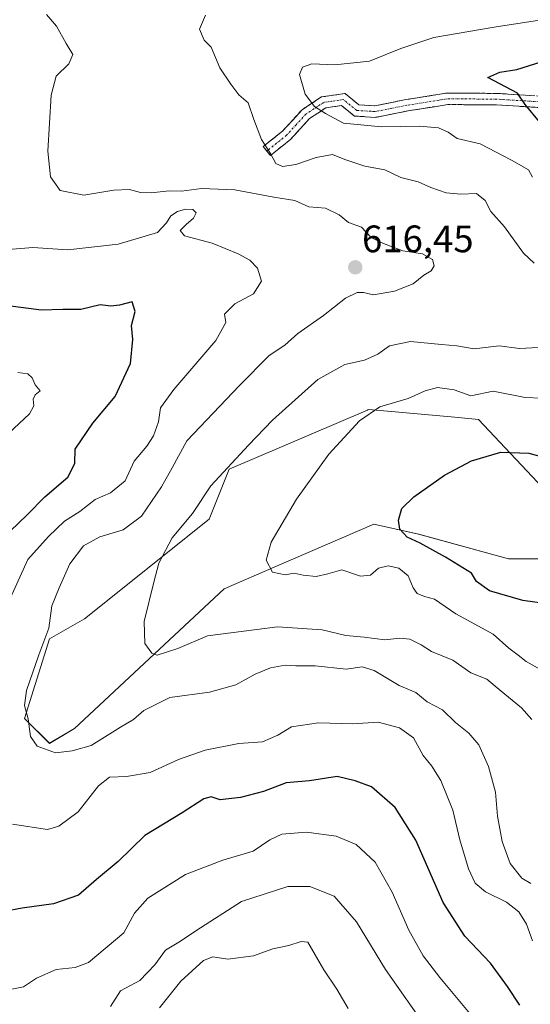
# Model space of a CAD drawing. Units: metres. Extents: x 570020 to 573489, y 4717219 to 4719568.
# Drawn here: x 571927 to 572060, y 4718629 to 4718887 of the extents above; entities that cross this region are included whole.
import ezdxf
from ezdxf.enums import TextEntityAlignment as Align

# ---------------------------------------------------------------- set-up
doc = ezdxf.new("R2010")
doc.units = ezdxf.units.M
doc.header["$MEASUREMENT"] = 0
doc.linetypes.add('TRAZO_Y_PUNTO', pattern=[1, 0.5, -0.25, 0, -0.25])
doc.linetypes.add('TRAZOSX2', pattern=[1.5, 1, -0.5])
for name, color, linetype, lineweight in [('Camino', 19, 'TRAZOSX2', 0), ('Camino Cxs', 19, 'Continuous', 0), ('Camino eje', 19, 'TRAZO_Y_PUNTO', 0), ('Carátula', 7, 'Continuous', 5), ('Cultivos herbáceos CxS', 92, 'Continuous', 0), ('Curva de nivel maestra', 36, 'Continuous', 30), ('Curva de nivel normal', 36, 'Continuous', 0), ('Matorral CxS', 135, 'Continuous', 0), ('Punto de cota en terreno', 7, 'Continuous', 0), ('Rótulo de punto de cota en terreno', 19, 'Continuous', 0)]:
    doc.layers.add(name, color=color, linetype=linetype, lineweight=lineweight)
doc.styles.add('Arial', font='txt', dxfattribs={"height": 0.2})

# ---------------------------------------------------------------- blocks, each defined once
blk = doc.blocks.new('*U151')
at = {"layer": 'Matorral CxS', "color": 135, "linetype": 'Continuous', "lineweight": 0}
blk.add_polyline3d([(572065.9605, 4718761.5775, 596.4899), (572046.4077, 4718782.4329, 601.4844), (572040.2467, 4718782.9929, 601.7686), (572017.7289, 4718785.0401, 604.3566), (572017.4677, 4718784.9281, 604.3721), (572017.3541, 4718784.8793, 604.3814), (572016.9283, 4718784.6979, 604.4161), (571981.2301, 4718769.3985, 608.3925), (571976.0153, 4718756.3645, 607.642), (571943.4261, 4718730.2947, 612.1887), (571934.3011, 4718725.0809, 613.6584), (571927.7827, 4718704.2257, 614.5296), (571934.3005, 4718697.7077, 615.2246), (571940.8191, 4718701.6187, 613.8459), (571979.9251, 4718738.1155, 607.5661), (571993.5811, 4718744.0323, 605.5289), (572019.0323, 4718755.0603, 600.9486), (572030.7641, 4718752.4527, 599.5176), (572054.2281, 4718745.9359, 597.0223), (572094.6377, 4718745.9353, 592.3945)], dxfattribs=at)
blk = doc.blocks.new('*U179')
at = {"layer": 'Curva de nivel normal', "color": 36, "linetype": 'Continuous', "lineweight": 0}
for points in [[(571922.57, 4718826.76, 620), (571929.93, 4718827.36, 620), (571939.13, 4718826.81, 620), (571952.23, 4718828.29, 620), (571962.55, 4718831.31, 620), (571964.84, 4718833.85, 620), (571966.03, 4718835.66, 620), (571967.76, 4718836.81, 620), (571969.87, 4718837.42, 620), (571971.75, 4718837.34, 620), (571972.66, 4718836.49, 620), (571971.93, 4718835.04, 620), (571970.03, 4718833.44, 620), (571968.48, 4718831.81, 620), (571969.58, 4718830.41, 620), (571976.78, 4718828.53, 620), (571983.61, 4718825.72, 620), (571986.61, 4718824.06, 620), (571988.68, 4718822.01, 620), (571989.74, 4718818.57, 620), (571987.59, 4718815.31, 620), (571982.72, 4718812.62, 620), (571979.99, 4718809.95, 620), (571980.42, 4718807.81, 620), (571977.74, 4718803.09, 620), (571966.76, 4718790.28, 620), (571963.35, 4718785.43, 620), (571962.75, 4718781.81, 620), (571961.5, 4718778.14, 620), (571959.73, 4718775.45, 620), (571956.47, 4718771.47, 620), (571954.06, 4718766.33, 620), (571950.28, 4718763.26, 620), (571946.23, 4718761.48, 620), (571942.23, 4718758.33, 620), (571938.23, 4718755.79, 620), (571934.01, 4718751.8, 620), (571928.67, 4718745.8, 620), (571923.22, 4718733.82, 620)], [(571924.68, 4718676.58, 620), (571933.82, 4718675.21, 620), (571936.76, 4718676.01, 620), (571941.82, 4718679.79, 620), (571947.14, 4718686.62, 620), (571950.01, 4718688.85, 620), (571954.44, 4718689, 620), (571960.59, 4718690.12, 620), (571968.03, 4718693.46, 620), (571975.02, 4718695.93, 620), (571983.74, 4718697.66, 620), (571989.93, 4718698.12, 620), (571993.96, 4718699.82, 620), (571997.51, 4718702.03, 620), (572004.62, 4718703.07, 620), (572013.54, 4718702.85, 620), (572020.16, 4718703.22, 620), (572025.77, 4718701.78, 620), (572029.44, 4718699.16, 620), (572031.96, 4718694.51, 620), (572034.24, 4718691.77, 620), (572036.56, 4718688.01, 620), (572039.69, 4718680.2, 620), (572041.49, 4718672.48, 620), (572043.76, 4718664.86, 620), (572045.5, 4718661.16, 620), (572048.2, 4718658.83, 620), (572053.69, 4718656.18, 620), (572056.95, 4718653.68, 620), (572058.92, 4718650.38, 620), (572060.5, 4718646.02, 620)]]:
    blk.add_polyline3d(points, dxfattribs=at)
blk = doc.blocks.new('*U188')
at = {"layer": 'Curva de nivel normal', "color": 36, "linetype": 'Continuous', "lineweight": 0}
for points in [[(572044.57, 4718626.51, 630), (572036.29, 4718636.49, 630), (572031.95, 4718642.14, 630), (572028.23, 4718648.86, 630), (572023.82, 4718658.78, 630), (572019.36, 4718666.62, 630), (572014.39, 4718671.25, 630), (572009.18, 4718673.44, 630), (572001.49, 4718674.46, 630), (571995.05, 4718673.93, 630), (571991.89, 4718672.47, 630), (571987.48, 4718669.54, 630), (571979.61, 4718667.17, 630), (571969.82, 4718663.4, 630), (571959.96, 4718657.19, 630), (571956.52, 4718653.25, 630), (571953.73, 4718648.16, 630), (571944.51, 4718640.35, 630), (571941.01, 4718639.12, 630), (571936.08, 4718638.56, 630), (571930.9, 4718636.29, 630), (571927.56, 4718634, 630), (571922.76, 4718633.02, 630)], [(571923.7, 4718778.82, 630), (571929.08, 4718783.86, 630), (571930.26, 4718786, 630), (571930.05, 4718787.7, 630), (571930.58, 4718788.82, 630), (571931.86, 4718789.9, 630), (571930.58, 4718791.44, 630), (571929.78, 4718793.28, 630), (571928.62, 4718794.31, 630), (571926.07, 4718794.7, 630)]]:
    blk.add_polyline3d(points, dxfattribs=at)
blk = doc.blocks.new('*U196')
at = {"layer": 'Curva de nivel normal', "color": 36, "linetype": 'Continuous', "lineweight": 0}
for points in [[(572060.36, 4718703.98, 610), (572057.67, 4718706.95, 610), (572051.8, 4718711.75, 610), (572048.54, 4718714.46, 610), (572044.35, 4718716.19, 610), (572039.7, 4718719.45, 610), (572034.14, 4718721.74, 610), (572031.4, 4718723.43, 610), (572028.47, 4718724.99, 610), (572025.88, 4718725.21, 610), (572021.88, 4718724.74, 610), (572016.51, 4718725.46, 610), (572011.73, 4718725.92, 610), (572005.51, 4718727.41, 610), (571993.89, 4718728.19, 610), (571975.55, 4718725.8, 610), (571967.84, 4718722.52, 610), (571962.46, 4718720.75, 610), (571961.03, 4718721.33, 610), (571959.18, 4718723.8, 610), (571959.08, 4718729.6, 610), (571961.6, 4718739.85, 610), (571962.88, 4718744.82, 610), (571966.36, 4718751.49, 610), (571971.64, 4718757.82, 610), (571976.48, 4718765.09, 610), (571986.28, 4718775.66, 610), (571992.55, 4718782.22, 610), (572004.42, 4718792.85, 610), (572011.5, 4718796.82, 610), (572016.58, 4718797.94, 610), (572020.09, 4718799.51, 610), (572023.17, 4718801.67, 610), (572028.66, 4718802.84, 610), (572036.72, 4718801.98, 610), (572040.77, 4718801.7, 610), (572045.24, 4718800.91, 610), (572051.76, 4718801.67, 610), (572057.1, 4718800.99, 610), (572062.02, 4718801.28, 610)], [(572060.98, 4718823.29, 610), (572058.16, 4718825.92, 610), (572053.18, 4718832.76, 610), (572049.63, 4718836.8, 610), (572048.1, 4718839.69, 610), (572045.89, 4718841.48, 610), (572041.8, 4718841.34, 610), (572037.98, 4718841.7, 610), (572033.9, 4718843.11, 610), (572030.67, 4718844.6, 610), (572026.06, 4718845.72, 610), (572021.9, 4718847.74, 610), (572016.7, 4718848.69, 610), (572011.48, 4718850.39, 610), (572008.26, 4718851.73, 610), (572003.95, 4718850.92, 610), (571998.66, 4718849.06, 610), (571995.17, 4718848.56, 610), (571993.48, 4718849.39, 610), (571992.04, 4718851.95, 610), (571989.69, 4718855.6, 610), (571987.66, 4718860.85, 610), (571986.21, 4718865.21, 610), (571983.81, 4718867.32, 610), (571981.67, 4718870.08, 610), (571978.82, 4718874.4, 610), (571976.54, 4718879.79, 610), (571974.7, 4718881.62, 610), (571973.53, 4718884.5, 610), (571975.07, 4718888.14, 610)]]:
    blk.add_polyline3d(points, dxfattribs=at)
blk = doc.blocks.new('*U198')
at = {"layer": 'Curva de nivel normal', "color": 36, "linetype": 'Continuous', "lineweight": 0}
for points in [[(572063.98, 4718716.26, 605), (572058.87, 4718719.14, 605), (572056.8, 4718720.81, 605), (572054.33, 4718722.6, 605), (572050.21, 4718726.23, 605), (572040.45, 4718731.54, 605), (572034.9, 4718735.39, 605), (572032.26, 4718736.15, 605), (572030.41, 4718736.92, 605), (572029.34, 4718738.34, 605), (572028, 4718741.49, 605), (572025.58, 4718743.56, 605), (572022.76, 4718744.14, 605), (572020.29, 4718743.55, 605), (572018.21, 4718741.68, 605), (572015.57, 4718741.45, 605), (572010.73, 4718743.06, 605), (572007, 4718742.06, 605), (572004, 4718741.36, 605), (572000.55, 4718741.69, 605), (571998.22, 4718742.25, 605), (571995.87, 4718741.75, 605), (571992.54, 4718742.44, 605), (571990.93, 4718745.61, 605), (571992.2, 4718750.31, 605), (571998.86, 4718761.6, 605), (572007.3, 4718773.37, 605), (572015.28, 4718782.06, 605), (572020.59, 4718785.71, 605), (572028, 4718787.87, 605), (572032.42, 4718789.89, 605), (572035.67, 4718790.75, 605), (572040.06, 4718790.19, 605), (572044.4, 4718788.62, 605), (572050.24, 4718789.8, 605), (572058.6, 4718788.2, 605), (572062.83, 4718787.97, 605)], [(572060.5, 4718845.77, 605), (572059.47, 4718847.75, 605), (572055.06, 4718850.26, 605), (572046.81, 4718854.48, 605), (572040.8, 4718855.93, 605), (572038.44, 4718857.58, 605), (572035.94, 4718858.66, 605), (572031.02, 4718859.12, 605), (572021.08, 4718858.92, 605), (572011.16, 4718859.91, 605), (572006.4, 4718862.42, 605), (572003.52, 4718864.3, 605), (572001.1, 4718867.52, 605), (571999.62, 4718872.67, 605), (572000.39, 4718874.53, 605), (572002.89, 4718875.4, 605), (572008.88, 4718875.15, 605), (572017.92, 4718876.1, 605), (572026.11, 4718879.47, 605), (572034.74, 4718882.28, 605), (572050.48, 4718885.06, 605), (572064.6, 4718887.18, 605)]]:
    blk.add_polyline3d(points, dxfattribs=at)
blk = doc.blocks.new('*U200')
at = {"layer": 'Curva de nivel normal', "color": 36, "linetype": 'Continuous', "lineweight": 0}
blk.add_polyline3d([(572012.32, 4718628.32, 640), (572009.38, 4718633.37, 640), (572006.02, 4718638.46, 640), (572001.77, 4718645.67, 640), (572000.06, 4718645.85, 640), (571996.83, 4718644.83, 640), (571992.62, 4718643.92, 640), (571987.62, 4718642.16, 640), (571980.93, 4718641.28, 640), (571976.95, 4718641.85, 640), (571974.55, 4718640.88, 640), (571968.61, 4718635.51, 640), (571963.07, 4718628.51, 640)], dxfattribs=at)
blk = doc.blocks.new('*U201')
at = {"layer": 'Curva de nivel normal', "color": 36, "linetype": 'Continuous', "lineweight": 0}
blk.add_polyline3d([(572060.09, 4718661.02, 615), (572057.75, 4718662.4, 615), (572054.66, 4718666.28, 615), (572052.59, 4718672.02, 615), (572051.39, 4718678.63, 615), (572050.82, 4718684.95, 615), (572048.99, 4718691.68, 615), (572046.45, 4718697.33, 615), (572043.9, 4718700.33, 615), (572040.38, 4718703.18, 615), (572036.98, 4718706.45, 615), (572032.98, 4718708.52, 615), (572029.98, 4718710.96, 615), (572025.66, 4718712.86, 615), (572019.12, 4718716.75, 615), (572015.98, 4718717.69, 615), (572011.81, 4718717.11, 615), (572003.74, 4718718, 615), (571998.65, 4718717.97, 615), (571995.86, 4718718.11, 615), (571992.09, 4718717.48, 615), (571988.01, 4718715.78, 615), (571983.01, 4718712.99, 615), (571976.13, 4718711.06, 615), (571965.77, 4718709.7, 615), (571958.99, 4718706.26, 615), (571956.23, 4718703.91, 615), (571952.9, 4718701.95, 615), (571945.23, 4718697.13, 615), (571940.23, 4718695.78, 615), (571935.9, 4718695.2, 615), (571931.06, 4718696.97, 615), (571929.32, 4718699.47, 615), (571928.73, 4718704.1, 615), (571927.82, 4718707.61, 615), (571928.33, 4718711.49, 615), (571931.49, 4718720.82, 615), (571934.14, 4718727.87, 615), (571934.92, 4718733.69, 615), (571936.8, 4718738.41, 615), (571939.64, 4718744.65, 615), (571943.23, 4718749.36, 615), (571947.43, 4718751.74, 615), (571953.59, 4718753.52, 615), (571958.34, 4718757.08, 615), (571963.55, 4718764.81, 615), (571966.38, 4718769.79, 615), (571970.22, 4718776.8, 615), (571983.96, 4718791.31, 615), (571991.71, 4718799.13, 615), (571995.82, 4718801.87, 615), (571999.22, 4718804.9, 615), (572005.89, 4718809.59, 615), (572011.66, 4718814.12, 615), (572014.68, 4718815.65, 615), (572016.37, 4718815.64, 615), (572018.96, 4718815, 615), (572024.42, 4718815.93, 615), (572029.29, 4718817.91, 615), (572032.13, 4718820.13, 615), (572034, 4718821.28, 615), (572034.8, 4718822.62, 615), (572034.35, 4718824.27, 615), (572031.79, 4718825.71, 615), (572026.59, 4718826.52, 615), (572021.56, 4718828.44, 615), (572018.37, 4718830.01, 615), (572015.85, 4718832.75, 615), (572012.44, 4718833.95, 615), (572010.03, 4718835.94, 615), (572006.41, 4718837.66, 615), (572002.09, 4718838, 615), (571998.37, 4718839.66, 615), (571992.94, 4718840.53, 615), (571982.75, 4718842.49, 615), (571974.02, 4718842.8, 615), (571968.8, 4718842.15, 615), (571965.57, 4718842.2, 615), (571960.9, 4718841.7, 615), (571958.06, 4718841.8, 615), (571955.22, 4718842.6, 615), (571951.16, 4718842.42, 615), (571943.32, 4718841.04, 615), (571937.11, 4718842.26, 615), (571934.58, 4718845.92, 615), (571933.88, 4718852.6, 615), (571934.71, 4718867.2, 615), (571936.03, 4718872.23, 615), (571939.35, 4718875.46, 615), (571940.4, 4718877.86, 615), (571938.65, 4718880.75, 615), (571936.12, 4718885.32, 615), (571933.55, 4718888.3, 615)], dxfattribs=at)
blk = doc.blocks.new('*U202')
at = {"layer": 'Curva de nivel normal', "color": 36, "linetype": 'Continuous', "lineweight": 0}
blk.add_polyline3d([(572033.32, 4718622.51, 635), (572022.14, 4718638.53, 635), (572014.51, 4718651.05, 635), (572008.68, 4718657.77, 635), (572002.33, 4718660.3, 635), (571996.55, 4718660.24, 635), (571984.49, 4718656.38, 635), (571972.58, 4718648.69, 635), (571968.58, 4718646, 635), (571964.63, 4718643.65, 635), (571961.8, 4718639.76, 635), (571957.87, 4718635.69, 635), (571952.9, 4718633.01, 635), (571950.23, 4718628.9, 635)], dxfattribs=at)
blk = doc.blocks.new('*U215')
at = {"layer": 'Curva de nivel maestra', "color": 36, "linetype": 'Continuous', "lineweight": 30}
for points in [[(572063.67, 4718734.26, 600), (572058, 4718735.1, 600), (572049.28, 4718737.56, 600), (572045.87, 4718740.02, 600), (572044.57, 4718742.18, 600), (572037.76, 4718746.37, 600), (572031.13, 4718750.05, 600), (572027.76, 4718751.62, 600), (572025.83, 4718753.74, 600), (572025.47, 4718756.08, 600), (572026.39, 4718759.1, 600), (572029.54, 4718762.18, 600), (572037.54, 4718767.86, 600), (572044.54, 4718771.57, 600), (572052.2, 4718773.86, 600), (572059.55, 4718773.59, 600), (572063.98, 4718772.39, 600)], [(572062.35, 4718860.3, 600), (572058.56, 4718864.79, 600), (572056.55, 4718867.78, 600), (572048.83, 4718871.83, 600), (572051.98, 4718873.27, 600), (572056.44, 4718873.98, 600), (572062.74, 4718875.99, 600)]]:
    blk.add_polyline3d(points, dxfattribs=at)
blk = doc.blocks.new('*U216')
at = {"layer": 'Curva de nivel maestra', "color": 36, "linetype": 'Continuous', "lineweight": 30}
for points in [[(572057.16, 4718629.23, 625), (572053.98, 4718634.09, 625), (572049.51, 4718640.22, 625), (572042.82, 4718647.25, 625), (572037.15, 4718656.05, 625), (572030.05, 4718672.34, 625), (572024.63, 4718680.92, 625), (572018.43, 4718686.34, 625), (572014.15, 4718687.9, 625), (572009.48, 4718689.04, 625), (572002.25, 4718687.9, 625), (571996.14, 4718687.39, 625), (571990.22, 4718685.14, 625), (571984.22, 4718683.5, 625), (571978.91, 4718682.93, 625), (571976.51, 4718683.71, 625), (571974.67, 4718683.19, 625), (571968.94, 4718679.5, 625), (571959.26, 4718673.56, 625), (571952.25, 4718666.81, 625), (571946.56, 4718662.08, 625), (571941.85, 4718658.02, 625), (571935.36, 4718655.74, 625), (571927.18, 4718654.6, 625), (571922.57, 4718653.7, 625)], [(571921.83, 4718751.15, 625), (571928.44, 4718757.49, 625), (571933.06, 4718762.16, 625), (571939.09, 4718767.34, 625), (571940.93, 4718770.92, 625), (571941, 4718774.67, 625), (571945.63, 4718781.48, 625), (571951.45, 4718788.46, 625), (571955.49, 4718797.08, 625), (571956.09, 4718803.29, 625), (571955.72, 4718806.96, 625), (571956.71, 4718810.62, 625), (571955.88, 4718813.15, 625), (571952.62, 4718812.32, 625), (571950.3, 4718812.09, 625), (571947.58, 4718812.38, 625), (571942.51, 4718811.22, 625), (571937.82, 4718811.22, 625), (571932.1, 4718811.02, 625), (571923.55, 4718812.13, 625)]]:
    blk.add_polyline3d(points, dxfattribs=at)
blk = doc.blocks.new('5PATER')
at = {"layer": 'Carátula', "linetype": 'Continuous', "lineweight": 5}
h = blk.add_hatch(color=250, dxfattribs=at)
edge = h.paths.add_edge_path()
edge.add_ellipse((0, 0.01), major_axis=(-1.33, -1.34), ratio=0.999422, start_angle=0, end_angle=360)

msp = doc.modelspace()

# ---------------------------------------------------------------- linework, layer by layer
at = {"layer": 'Camino', "color": 19, "linetype": 'TRAZOSX2', "lineweight": 0}
for points in [[(571991.08, 4718852.62), (571990.14, 4718853.79), (571995.22, 4718857.85), (572000.29, 4718863.42), (572005.41, 4718866.79), (572011.52, 4718867.66), (572015.15, 4718864.71), (572019.3, 4718864.45), (572027.37, 4718866.06), (572038.14, 4718867.78), (572051.11, 4718867.7), (572064.49, 4718866.86), (572073.32, 4718865.7), (572082.89, 4718860.71), (572091.54, 4718855.52), (572098.95, 4718849.67), (572106.91, 4718844.61), (572115.71, 4718840.83), (572140.26, 4718833.75), (572161.31, 4718824.08), (572169.39, 4718820.94), (572168.85, 4718819.54)], [(572168.3, 4718818.14), (572160.14, 4718821.32), (572139.21, 4718830.93), (572114.7, 4718838), (572105.51, 4718841.95), (572097.21, 4718847.22), (572089.83, 4718853.05), (572081.42, 4718858.09), (572072.4, 4718862.79), (572064.2, 4718863.87), (572051.01, 4718864.7), (572038.37, 4718864.78), (572027.9, 4718863.11), (572019.51, 4718861.43), (572014, 4718861.77), (572010.64, 4718864.5), (572006.5, 4718863.92), (572002.26, 4718861.12), (571997.27, 4718855.66), (571992.01, 4718851.45), (571991.08, 4718852.62)]]:
    msp.add_lwpolyline(points, dxfattribs=at)
at = {"layer": 'Camino Cxs', "color": 19, "linetype": 'Continuous', "lineweight": 0}
msp.add_polyline3d([(572064.2, 4718863.87, 598.4), (572059.8, 4718864.15, 599.55), (572055.41, 4718864.42, 600.49), (572051.01, 4718864.7, 601.09), (572046.8, 4718864.73, 601.38), (572042.58, 4718864.75, 601.75), (572038.37, 4718864.78, 602.17), (572034.88, 4718864.22, 602.49), (572031.39, 4718863.67, 602.66), (572027.9, 4718863.11, 603.02), (572023.71, 4718862.27, 603.42), (572019.51, 4718861.43, 603.73), (572016.76, 4718861.6, 603.74), (572014, 4718861.77, 603.85), (572010.64, 4718864.5, 603.56), (572006.5, 4718863.92, 604.37), (572004.38, 4718862.52, 605), (572002.26, 4718861.12, 605.72), (571999.77, 4718858.39, 606.85), (571997.27, 4718855.66, 607.97), (571994.64, 4718853.56, 609.06), (571992.01, 4718851.45, 610.04), (571990.14, 4718853.79, 609.92), (571992.68, 4718855.82, 609), (571995.22, 4718857.85, 607.93), (571997.76, 4718860.64, 606.69), (572000.29, 4718863.42, 605.54), (572002.85, 4718865.11, 604.87), (572005.41, 4718866.79, 604.32), (572008.47, 4718867.23, 603.87), (572011.52, 4718867.66, 603.46), (572015.15, 4718864.71, 603.2), (572019.3, 4718864.45, 603.03), (572023.34, 4718865.26, 602.82), (572027.37, 4718866.06, 602.69), (572030.96, 4718866.63, 602.54), (572034.55, 4718867.21, 602.27), (572038.14, 4718867.78, 601.91), (572042.46, 4718867.75, 601.48), (572046.79, 4718867.73, 601.05), (572051.11, 4718867.7, 600.75), (572055.57, 4718867.42, 600.25), (572060.03, 4718867.14, 599.36)], dxfattribs=at)
at = {"layer": 'Camino eje', "color": 19, "linetype": 'TRAZO_Y_PUNTO', "lineweight": 0}
msp.add_lwpolyline([(572064.35, 4718865.37), (572051.06, 4718866.2), (572038.26, 4718866.28), (572027.64, 4718864.59), (572023.6, 4718863.78), (572019.41, 4718862.94), (572017.33, 4718863.07), (572014.58, 4718863.24), (572011.08, 4718866.08), (572008.03, 4718865.65), (572005.96, 4718865.36), (572003.4, 4718863.67), (572001.28, 4718862.27), (571998.74, 4718859.49), (571996.25, 4718856.76), (571993.62, 4718854.65), (571991.08, 4718852.62)], dxfattribs=at)
at = {"layer": 'Cultivos herbáceos CxS', "color": 92, "linetype": 'Continuous', "lineweight": 0}
for points in [[(572094.64, 4718745.94, 592.39), (572054.23, 4718745.94, 597.02), (572030.76, 4718752.45, 599.52), (572019.03, 4718755.06, 600.95), (571993.58, 4718744.03, 605.53), (571979.93, 4718738.12, 607.57), (571940.82, 4718701.62, 613.85), (571934.3, 4718697.71, 615.22), (571927.78, 4718704.23, 614.53), (571934.3, 4718725.08, 613.66), (571943.43, 4718730.29, 612.19), (571976.02, 4718756.36, 607.64), (571981.23, 4718769.4, 608.39), (572016.93, 4718784.7, 604.42), (572017.35, 4718784.88, 604.38), (572017.47, 4718784.93, 604.37), (572017.73, 4718785.04, 604.36), (572040.25, 4718782.99, 601.77), (572046.41, 4718782.43, 601.48), (572065.96, 4718761.58, 596.49)], [(572065.96, 4718761.58, 596.49), (572046.41, 4718782.43, 601.48), (572040.25, 4718782.99, 601.77), (572017.73, 4718785.04, 604.36), (572017.47, 4718784.93, 604.37), (572017.35, 4718784.88, 604.38), (572016.93, 4718784.7, 604.42), (571981.23, 4718769.4, 608.39), (571976.02, 4718756.36, 607.64), (571943.43, 4718730.29, 612.19), (571934.3, 4718725.08, 613.66), (571927.78, 4718704.23, 614.53), (571934.3, 4718697.71, 615.22), (571940.82, 4718701.62, 613.85), (571979.93, 4718738.12, 607.57), (571993.58, 4718744.03, 605.53), (572019.03, 4718755.06, 600.95), (572030.76, 4718752.45, 599.52), (572054.23, 4718745.94, 597.02), (572094.64, 4718745.94, 592.39)]]:
    msp.add_polyline3d(points, dxfattribs=at)
at = {"layer": 'Matorral CxS', "color": 135, "linetype": 'Continuous', "lineweight": 0}
msp.add_polyline3d([(572065.96, 4718761.58, 596.49), (572046.41, 4718782.43, 601.48), (572040.25, 4718782.99, 601.77), (572017.73, 4718785.04, 604.36), (572017.47, 4718784.93, 604.37), (572017.35, 4718784.88, 604.38), (572016.93, 4718784.7, 604.42), (571981.23, 4718769.4, 608.39), (571976.02, 4718756.36, 607.64), (571943.43, 4718730.29, 612.19), (571934.3, 4718725.08, 613.66), (571927.78, 4718704.23, 614.53), (571934.3, 4718697.71, 615.22), (571940.82, 4718701.62, 613.85), (571979.93, 4718738.12, 607.57), (571993.58, 4718744.03, 605.53), (572019.03, 4718755.06, 600.95), (572030.76, 4718752.45, 599.52), (572054.23, 4718745.94, 597.02), (572094.64, 4718745.94, 592.39)], dxfattribs=at)

# ---------------------------------------------------------------- block references
at = {"layer": 'Curva de nivel maestra', "color": 36, "linetype": 'Continuous', "lineweight": 30}
for name in ['*U216', '*U215']:
    msp.add_blockref(name, (0, 0), dxfattribs=at)
at = {"layer": 'Curva de nivel normal', "color": 36, "linetype": 'Continuous', "lineweight": 0}
for name in ['*U179', '*U188', '*U202', '*U200', '*U201', '*U196', '*U198']:
    msp.add_blockref(name, (0, 0), dxfattribs=at)
at = {"layer": 'Matorral CxS', "color": 135, "linetype": 'Continuous', "lineweight": 0}
msp.add_blockref('*U151', (0, 0), dxfattribs=at)
at = {"layer": 'Punto de cota en terreno', "linetype": 'Continuous', "lineweight": 0}
msp.add_blockref('5PATER', (572014.2, 4718822.2, 616.45), dxfattribs=at)

# ---------------------------------------------------------------- texts
at = {"layer": 'Rótulo de punto de cota en terreno', "color": 19, "linetype": 'Continuous', "lineweight": 0, "style": 'Arial'}
msp.add_text('616,45', height=7, dxfattribs=at).set_placement((572015.96, 4718823.96), align=Align.BOTTOM_LEFT)

doc.saveas('drawing.dxf')
